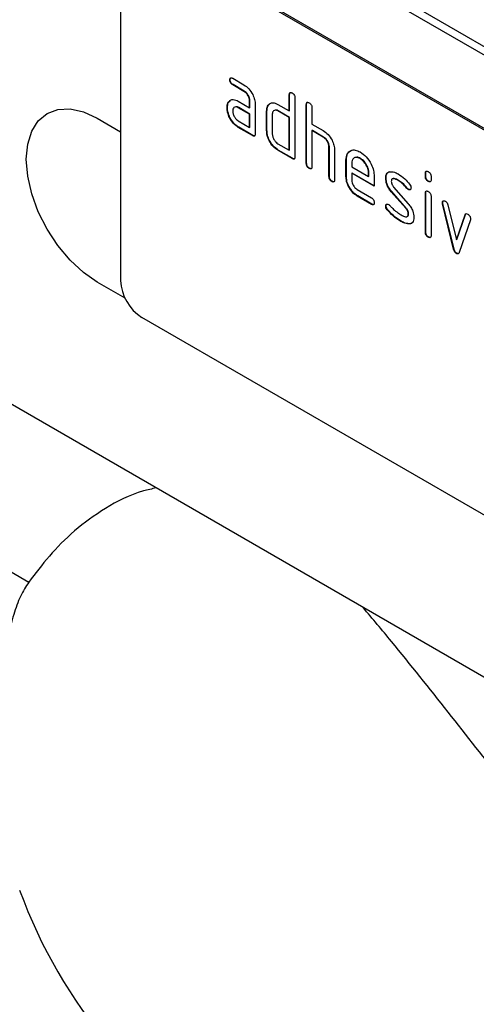
# Model space of a CAD drawing. Units: millimetres. Extents: x 75 to 2081, y 25 to 1460.
# Drawn here: x 1906 to 1928, y 1088 to 1137 of the extents above; entities that cross this region are included whole.
import ezdxf

# ---------------------------------------------------------------- set-up
doc = ezdxf.new("R2010")
doc.units = ezdxf.units.MM
doc.header["$LTSCALE"] = 5
doc.layers.get('0').update_dxf_attribs({"color": 1})
doc.layers.add('152234', color=7, linetype='Continuous')

# ---------------------------------------------------------------- blocks, each defined once
blk = doc.blocks.new('1045755-M_005_ISO_view')
for p, q in [((34.184, 66.829), (210.607, -35.018)), ((210.521, -35.401), (34.098, 66.446)), ((197.9, -31.856), (165.373, -13.079)), ((197.97, -31.815), (165.443, -13.038)), ((164.312, -13.691), (164.312, -30.43)), ((169.779, -20.42), (169.762, -20.43)), ((169.903, -20.348), (170.465, -20.673)), ((169.92, -20.664), (169.903, -20.675)), ((170.465, -20.999), (169.903, -20.675)), ((170.483, -20.989), (169.92, -20.664)), ((170.483, -20.989), (170.465, -20.999)), ((169.714, -21.523), (169.696, -21.533)), ((169.714, -21.523), (169.774, -21.465)), ((170.184, -21.49), (170.747, -21.815)), ((170.764, -21.478), (170.747, -21.488)), ((170.747, -21.815), (170.747, -21.488)), ((170.764, -21.805), (170.764, -21.478)), ((172.744, -21.151), (172.727, -21.162)), ((172.727, -21.978), (172.727, -21.162)), ((172.744, -21.968), (172.744, -21.151)), ((173.009, -21.325), (173.009, -24.264)), ((169.639, -21.809), (169.622, -21.819)), ((170.202, -21.807), (170.184, -21.817)), ((170.747, -22.142), (170.184, -21.817)), ((170.764, -22.131), (170.202, -21.807)), ((170.764, -21.805), (170.747, -21.815)), ((171.029, -21.652), (171.029, -23.122)), ((171.613, -21.968), (171.595, -21.978)), ((171.595, -22.958), (171.595, -21.978)), ((171.613, -22.948), (171.613, -21.968)), ((171.688, -21.683), (171.67, -21.693)), ((171.688, -21.683), (171.749, -21.625)), ((172.161, -21.652), (172.727, -21.978)), ((172.179, -21.968), (172.161, -21.978)), ((172.727, -22.305), (172.161, -21.978)), ((172.744, -22.295), (172.179, -21.968)), ((172.744, -21.968), (172.727, -21.978)), ((173.593, -21.641), (173.575, -21.652)), ((173.575, -24.591), (173.575, -21.652)), ((173.593, -24.581), (173.593, -21.641)), ((173.858, -21.815), (173.858, -22.631)), ((163.145, -22.342), (164.312, -23.016)), ((170.184, -22.47), (170.747, -22.795)), ((170.764, -22.131), (170.747, -22.142)), ((170.747, -22.795), (170.747, -22.142)), ((170.764, -22.785), (170.764, -22.131)), ((171.878, -22.142), (171.878, -23.121)), ((172.744, -22.295), (172.727, -22.305)), ((172.727, -23.938), (172.727, -22.305)), ((172.744, -23.928), (172.744, -22.295)), ((170.202, -22.787), (170.184, -22.797)), ((170.888, -23.203), (170.184, -22.797)), ((170.906, -23.193), (170.202, -22.787)), ((170.764, -22.785), (170.747, -22.795)), ((171.613, -22.948), (171.595, -22.958)), ((173.858, -22.631), (174.424, -22.958)), ((173.876, -22.948), (173.858, -22.958)), ((173.858, -22.958), (173.858, -24.754)), ((174.424, -23.285), (173.858, -22.958)), ((174.441, -23.274), (173.876, -22.948)), ((170.906, -23.193), (170.888, -23.203)), ((174.441, -23.274), (174.424, -23.285)), ((172.161, -23.611), (172.727, -23.938)), ((172.179, -23.928), (172.161, -23.938)), ((172.868, -24.346), (172.161, -23.938)), ((172.886, -24.336), (172.179, -23.928)), ((172.744, -23.928), (172.727, -23.938)), ((174.724, -23.764), (174.706, -23.774)), ((174.706, -25.244), (174.706, -23.774)), ((174.724, -25.234), (174.724, -23.764)), ((174.989, -23.925), (174.989, -25.407)), ((172.886, -24.336), (172.868, -24.346)), ((175.573, -24.417), (175.555, -24.428)), ((175.555, -25.244), (175.555, -24.428)), ((175.573, -25.234), (175.573, -24.417)), ((176.277, -24.338), (176.26, -24.348)), ((173.593, -24.581), (173.575, -24.591)), ((173.734, -24.826), (173.716, -24.836)), ((175.838, -24.592), (175.838, -24.754)), ((175.838, -24.754), (176.682, -25.241)), ((174.724, -25.234), (174.706, -25.244)), ((174.866, -25.479), (174.848, -25.489)), ((175.573, -25.234), (175.555, -25.244)), ((175.855, -25.071), (175.838, -25.081)), ((175.838, -25.081), (175.838, -25.407)), ((176.963, -25.73), (175.838, -25.081)), ((176.963, -25.71), (175.855, -25.071)), ((176.7, -25.069), (176.682, -25.079)), ((176.682, -25.241), (176.682, -25.079)), ((176.7, -25.231), (176.682, -25.241)), ((176.7, -25.231), (176.7, -25.069)), ((176.963, -25.24), (176.963, -25.73)), ((177.551, -25.313), (177.534, -25.323)), ((178.182, -25.434), (178.164, -25.444)), ((179.532, -25.069), (179.515, -25.08)), ((179.515, -25.242), (179.515, -25.08)), ((179.532, -25.231), (179.515, -25.242)), ((179.532, -25.231), (179.532, -25.069)), ((179.674, -25.476), (179.656, -25.486)), ((179.798, -25.243), (179.798, -25.405)), ((176.119, -25.897), (176.822, -26.302)), ((177.834, -25.994), (177.816, -26.004)), ((178.539, -26.826), (177.816, -26.004)), ((178.557, -26.815), (177.834, -25.994)), ((177.929, -25.769), (178.659, -26.599)), ((178.61, -25.822), (178.592, -25.832)), ((178.676, -25.88), (178.659, -25.89)), ((176.137, -26.213), (176.119, -26.223)), ((176.822, -26.629), (176.119, -26.223)), ((176.84, -26.619), (176.137, -26.213)), ((179.532, -26.062), (179.515, -26.072)), ((179.515, -28.021), (179.515, -26.072)), ((179.532, -28.01), (179.532, -26.062)), ((179.798, -26.235), (179.798, -28.184)), ((176.84, -26.619), (176.822, -26.629)), ((177.551, -26.703), (177.534, -26.713)), ((177.63, -26.894), (177.612, -26.904)), ((178.557, -26.815), (178.539, -26.826)), ((180.38, -26.537), (180.362, -26.547)), ((180.388, -26.596), (180.37, -26.606)), ((180.925, -28.864), (180.37, -26.606)), ((180.942, -28.854), (180.388, -26.596)), ((180.637, -26.656), (181.065, -28.395)), ((178.31, -27.467), (178.292, -27.477)), ((178.676, -27.107), (178.659, -27.117)), ((181.065, -28.395), (181.491, -27.149)), ((181.082, -28.385), (181.509, -27.139)), ((181.76, -27.408), (181.205, -29.023)), ((181.509, -27.139), (181.491, -27.149)), ((178.755, -27.598), (178.737, -27.608)), ((178.868, -27.532), (178.755, -27.598)), ((179.532, -28.01), (179.515, -28.021)), ((179.674, -28.255), (179.656, -28.265)), ((181.082, -28.385), (181.065, -28.395)), ((180.942, -28.854), (180.925, -28.864)), ((181.082, -29.068), (181.065, -29.078)), ((184.717, -51.518), (147.584, -30.082)), ((164.535, -31.31), (163.145, -30.508)), ((197.9, -51.045), (165.373, -32.267)), ((153.033, -41.583), (159.733, -45.451))]:
    blk.add_line(p, q)
at = {"flags": 128}
blk.add_lwpolyline([(163.145, -30.508), (162.455, -30.031), (161.792, -29.416), (161.181, -28.686), (160.645, -27.869), (160.206, -26.996), (159.879, -26.102), (159.678, -25.22), (159.61, -24.384), (159.678, -23.627), (159.879, -22.977), (160.206, -22.46), (160.645, -22.095), (161.181, -21.897), (161.792, -21.872), (162.455, -22.023), (163.145, -22.342)], dxfattribs=at)
blk.add_arc((166.615, -30.325), 2.305, 182.6055, 237.3945)
blk.add_ellipse((201.932, -39.212), major_axis=(39.807, 27.16), ratio=0.715149, start_param=2.960489, end_param=3.985568)
for points, knots in [([(169.762, -20.43), (169.763, -20.406), (169.765, -20.358), (169.8, -20.317), (169.852, -20.321), (169.886, -20.339), (169.903, -20.348)], [0, 0, 0, 0, 0.280669, 0.558898, 0.779069, 1, 1, 1, 1]), ([(169.903, -20.675), (169.881, -20.661), (169.838, -20.634), (169.786, -20.562), (169.764, -20.489), (169.762, -20.45), (169.762, -20.43)], [0, 0, 0, 0, 0.280747, 0.559078, 0.7793, 1, 1, 1, 1]), ([(169.779, -20.42), (169.78, -20.395), (169.781, -20.35), (169.806, -20.33), (169.817, -20.321)], [0, 0, 0, 0, 0.560992, 1, 1, 1, 1]), ([(169.92, -20.664), (169.899, -20.651), (169.856, -20.623), (169.804, -20.552), (169.782, -20.479), (169.78, -20.44), (169.779, -20.42)], [0, 0, 0, 0, 0.280747, 0.559078, 0.7793, 1, 1, 1, 1]), ([(170.465, -20.673), (170.549, -20.732), (170.716, -20.85), (170.9, -21.135), (171.013, -21.415), (171.024, -21.573), (171.029, -21.652)], [0, 0, 0, 0, 0.279576, 0.559296, 0.779523, 1, 1, 1, 1]), ([(170.747, -21.488), (170.742, -21.438), (170.733, -21.336), (170.656, -21.185), (170.564, -21.065), (170.498, -21.021), (170.465, -20.999)], [0, 0, 0, 0, 0.27963, 0.559223, 0.779548, 1, 1, 1, 1]), ([(170.764, -21.478), (170.76, -21.427), (170.751, -21.326), (170.674, -21.174), (170.581, -21.055), (170.516, -21.011), (170.483, -20.989)], [0, 0, 0, 0, 0.27963, 0.559223, 0.779548, 1, 1, 1, 1]), ([(172.727, -21.162), (172.728, -21.137), (172.73, -21.089), (172.765, -21.049), (172.818, -21.054), (172.851, -21.071), (172.868, -21.08)], [0, 0, 0, 0, 0.280763, 0.559007, 0.779253, 1, 1, 1, 1]), ([(172.744, -21.151), (172.745, -21.126), (172.746, -21.081), (172.771, -21.061), (172.783, -21.053)], [0, 0, 0, 0, 0.558148, 1, 1, 1, 1]), ([(172.868, -21.08), (172.889, -21.094), (172.932, -21.121), (172.985, -21.192), (173.007, -21.265), (173.009, -21.305), (173.009, -21.325)], [0, 0, 0, 0, 0.280669, 0.558931, 0.779165, 1, 1, 1, 1]), ([(169.622, -21.819), (169.625, -21.757), (169.632, -21.645), (169.677, -21.567), (169.696, -21.533)], [0, 0, 0, 0, 0.55981, 1, 1, 1, 1]), ([(169.639, -21.809), (169.643, -21.746), (169.65, -21.635), (169.694, -21.557), (169.714, -21.523)], [0, 0, 0, 0, 0.55981, 1, 1, 1, 1]), ([(169.696, -21.533), (169.727, -21.497), (169.787, -21.425), (169.953, -21.385), (170.097, -21.45), (170.184, -21.49)], [0, 0, 0, 0, 0.280755, 0.561071, 1, 1, 1, 1]), ([(171.67, -21.693), (171.701, -21.657), (171.762, -21.585), (171.929, -21.545), (172.073, -21.611), (172.161, -21.652)], [0, 0, 0, 0, 0.280793, 0.561046, 1, 1, 1, 1]), ([(173.575, -21.652), (173.576, -21.627), (173.579, -21.579), (173.614, -21.539), (173.666, -21.543), (173.7, -21.561), (173.716, -21.57)], [0, 0, 0, 0, 0.280763, 0.559007, 0.779253, 1, 1, 1, 1]), ([(173.593, -21.641), (173.593, -21.616), (173.594, -21.571), (173.62, -21.551), (173.631, -21.542)], [0, 0, 0, 0, 0.558148, 1, 1, 1, 1]), ([(173.716, -21.57), (173.738, -21.584), (173.781, -21.611), (173.834, -21.682), (173.856, -21.755), (173.857, -21.795), (173.858, -21.815)], [0, 0, 0, 0, 0.280669, 0.558931, 0.779165, 1, 1, 1, 1]), ([(170.184, -22.797), (170.101, -22.738), (169.934, -22.62), (169.749, -22.335), (169.638, -22.055), (169.627, -21.898), (169.622, -21.819)], [0, 0, 0, 0, 0.279642, 0.559234, 0.779508, 1, 1, 1, 1]), ([(170.202, -22.787), (170.118, -22.728), (169.951, -22.61), (169.767, -22.325), (169.656, -22.045), (169.645, -21.887), (169.639, -21.809)], [0, 0, 0, 0, 0.279642, 0.559234, 0.779508, 1, 1, 1, 1]), ([(170.184, -21.817), (170.142, -21.799), (170.059, -21.762), (169.967, -21.798), (169.911, -21.873), (169.905, -21.945), (169.903, -21.981)], [0, 0, 0, 0, 0.279478, 0.559304, 0.77968, 1, 1, 1, 1]), ([(169.903, -21.981), (169.908, -22.032), (169.918, -22.134), (169.994, -22.284), (170.086, -22.403), (170.151, -22.448), (170.184, -22.47)], [0, 0, 0, 0, 0.279457, 0.559355, 0.779724, 1, 1, 1, 1]), ([(170.202, -21.807), (170.159, -21.784), (170.103, -21.756), (170.062, -21.773), (170.053, -21.777)], [0, 0, 0, 0, 0.775767, 1, 1, 1, 1]), ([(171.595, -21.978), (171.599, -21.916), (171.606, -21.805), (171.651, -21.727), (171.67, -21.693)], [0, 0, 0, 0, 0.559703, 1, 1, 1, 1]), ([(171.613, -21.968), (171.617, -21.906), (171.624, -21.794), (171.668, -21.717), (171.688, -21.683)], [0, 0, 0, 0, 0.559703, 1, 1, 1, 1]), ([(172.161, -21.978), (172.119, -21.96), (172.036, -21.923), (171.943, -21.958), (171.887, -22.033), (171.881, -22.105), (171.878, -22.142)], [0, 0, 0, 0, 0.279537, 0.559295, 0.77967, 1, 1, 1, 1]), ([(172.179, -21.968), (172.135, -21.946), (172.079, -21.917), (172.038, -21.934), (172.029, -21.938)], [0, 0, 0, 0, 0.773487, 1, 1, 1, 1]), ([(172.161, -23.938), (172.077, -23.879), (171.91, -23.761), (171.724, -23.476), (171.612, -23.195), (171.601, -23.037), (171.595, -22.958)], [0, 0, 0, 0, 0.279655, 0.55929, 0.779571, 1, 1, 1, 1]), ([(172.179, -23.928), (172.095, -23.869), (171.927, -23.75), (171.741, -23.466), (171.629, -23.185), (171.618, -23.027), (171.613, -22.948)], [0, 0, 0, 0, 0.279655, 0.55929, 0.779571, 1, 1, 1, 1]), ([(174.424, -22.958), (174.506, -23.017), (174.671, -23.134), (174.856, -23.413), (174.971, -23.69), (174.983, -23.847), (174.989, -23.925)], [0, 0, 0, 0, 0.279596, 0.559465, 0.779747, 1, 1, 1, 1]), ([(171.029, -23.122), (171.028, -23.146), (171.026, -23.194), (170.991, -23.234), (170.938, -23.229), (170.905, -23.212), (170.888, -23.203)], [0, 0, 0, 0, 0.280596, 0.558566, 0.778787, 1, 1, 1, 1]), ([(171.009, -23.209), (171.007, -23.212), (170.995, -23.227), (170.955, -23.218), (170.922, -23.201), (170.906, -23.193)], [0, 0, 0, 0, 0.122047, 0.560037, 1, 1, 1, 1]), ([(171.878, -23.121), (171.883, -23.172), (171.894, -23.275), (171.971, -23.425), (172.063, -23.544), (172.128, -23.589), (172.161, -23.611)], [0, 0, 0, 0, 0.2794801, 0.5592896, 0.7797096, 1, 1, 1, 1]), ([(174.706, -23.774), (174.702, -23.723), (174.693, -23.621), (174.616, -23.47), (174.522, -23.35), (174.457, -23.306), (174.424, -23.285)], [0, 0, 0, 0, 0.279621, 0.559225, 0.779528, 1, 1, 1, 1]), ([(174.724, -23.764), (174.72, -23.713), (174.711, -23.611), (174.634, -23.459), (174.54, -23.34), (174.474, -23.296), (174.441, -23.274)], [0, 0, 0, 0, 0.279621, 0.559225, 0.779528, 1, 1, 1, 1]), ([(175.555, -24.428), (175.567, -24.314), (175.592, -24.088), (175.784, -23.933), (176.014, -23.901), (176.178, -23.979), (176.26, -24.018)], [0, 0, 0, 0, 0.279553, 0.559352, 0.779634, 1, 1, 1, 1]), ([(175.573, -24.417), (175.584, -24.302), (175.606, -24.073), (175.752, -23.983), (175.825, -23.938)], [0, 0, 0, 0, 0.503016, 1, 1, 1, 1]), ([(176.26, -24.018), (176.364, -24.092), (176.572, -24.239), (176.804, -24.595), (176.943, -24.945), (176.956, -25.142), (176.963, -25.24)], [0, 0, 0, 0, 0.279581, 0.55926, 0.779571, 1, 1, 1, 1]), ([(173.009, -24.264), (173.008, -24.289), (173.006, -24.337), (172.97, -24.377), (172.918, -24.372), (172.885, -24.355), (172.868, -24.346)], [0, 0, 0, 0, 0.280596, 0.558566, 0.778787, 1, 1, 1, 1]), ([(172.989, -24.352), (172.987, -24.355), (172.975, -24.37), (172.935, -24.361), (172.902, -24.344), (172.886, -24.336)], [0, 0, 0, 0, 0.122047, 0.560037, 1, 1, 1, 1]), ([(176.26, -24.348), (176.197, -24.321), (176.073, -24.266), (175.936, -24.32), (175.85, -24.429), (175.842, -24.537), (175.838, -24.592)], [0, 0, 0, 0, 0.279532, 0.559299, 0.779622, 1, 1, 1, 1]), ([(176.277, -24.338), (176.213, -24.306), (176.12, -24.26), (176.053, -24.291), (176.032, -24.301)], [0, 0, 0, 0, 0.689903, 1, 1, 1, 1]), ([(176.682, -25.079), (176.675, -25.003), (176.66, -24.85), (176.544, -24.626), (176.406, -24.447), (176.308, -24.381), (176.26, -24.348)], [0, 0, 0, 0, 0.279524, 0.559345, 0.779653, 1, 1, 1, 1]), ([(176.7, -25.069), (176.692, -24.993), (176.678, -24.84), (176.562, -24.615), (176.424, -24.437), (176.326, -24.371), (176.277, -24.338)], [0, 0, 0, 0, 0.279524, 0.559345, 0.779653, 1, 1, 1, 1]), ([(173.716, -24.836), (173.695, -24.822), (173.652, -24.795), (173.6, -24.723), (173.578, -24.651), (173.576, -24.611), (173.575, -24.591)], [0, 0, 0, 0, 0.280711, 0.558625, 0.778846, 1, 1, 1, 1]), ([(173.734, -24.826), (173.713, -24.812), (173.67, -24.785), (173.618, -24.713), (173.595, -24.64), (173.594, -24.601), (173.593, -24.581)], [0, 0, 0, 0, 0.280711, 0.558625, 0.778846, 1, 1, 1, 1]), ([(173.858, -24.754), (173.857, -24.779), (173.854, -24.827), (173.819, -24.867), (173.767, -24.862), (173.733, -24.845), (173.716, -24.836)], [0, 0, 0, 0, 0.280596, 0.558566, 0.778787, 1, 1, 1, 1]), ([(173.838, -24.842), (173.835, -24.845), (173.824, -24.86), (173.784, -24.85), (173.751, -24.834), (173.734, -24.826)], [0, 0, 0, 0, 0.122047, 0.560037, 1, 1, 1, 1]), ([(177.534, -25.323), (177.536, -25.277), (177.542, -25.184), (177.599, -25.053), (177.683, -25.022), (177.734, -25.003)], [0, 0, 0, 0, 0.280743, 0.561096, 1, 1, 1, 1]), ([(177.551, -25.313), (177.554, -25.267), (177.559, -25.174), (177.617, -25.043), (177.7, -25.012), (177.751, -24.993)], [0, 0, 0, 0, 0.280743, 0.561096, 1, 1, 1, 1]), ([(177.734, -25.003), (177.81, -25.002), (177.945, -25), (178.097, -25.081), (178.164, -25.117)], [0, 0, 0, 0, 0.55918, 1, 1, 1, 1]), ([(179.515, -25.08), (179.516, -25.056), (179.518, -25.007), (179.554, -24.968), (179.606, -24.972), (179.639, -24.99), (179.656, -24.999)], [0, 0, 0, 0, 0.2807468, 0.5590776, 0.7793002, 1, 1, 1, 1]), ([(179.532, -25.069), (179.533, -25.044), (179.534, -24.999), (179.56, -24.98), (179.571, -24.971)], [0, 0, 0, 0, 0.558875, 1, 1, 1, 1]), ([(179.656, -24.999), (179.678, -25.012), (179.72, -25.04), (179.773, -25.111), (179.795, -25.184), (179.797, -25.223), (179.798, -25.243)], [0, 0, 0, 0, 0.2806695, 0.5588982, 0.7790691, 1, 1, 1, 1]), ([(174.848, -25.489), (174.826, -25.475), (174.783, -25.448), (174.731, -25.377), (174.709, -25.304), (174.707, -25.264), (174.706, -25.244)], [0, 0, 0, 0, 0.280711, 0.558625, 0.778846, 1, 1, 1, 1]), ([(174.866, -25.479), (174.844, -25.465), (174.801, -25.438), (174.749, -25.366), (174.727, -25.294), (174.725, -25.254), (174.724, -25.234)], [0, 0, 0, 0, 0.280711, 0.558625, 0.778846, 1, 1, 1, 1]), ([(174.989, -25.407), (174.988, -25.432), (174.986, -25.48), (174.95, -25.52), (174.898, -25.515), (174.865, -25.498), (174.848, -25.489)], [0, 0, 0, 0, 0.280596, 0.558566, 0.778787, 1, 1, 1, 1]), ([(174.969, -25.495), (174.967, -25.498), (174.955, -25.513), (174.915, -25.503), (174.882, -25.487), (174.866, -25.479)], [0, 0, 0, 0, 0.122047, 0.560037, 1, 1, 1, 1]), ([(176.119, -26.223), (176.036, -26.164), (175.869, -26.046), (175.683, -25.761), (175.571, -25.481), (175.56, -25.323), (175.555, -25.244)], [0, 0, 0, 0, 0.279619, 0.559267, 0.779559, 1, 1, 1, 1]), ([(176.137, -26.213), (176.054, -26.154), (175.886, -26.035), (175.701, -25.751), (175.589, -25.471), (175.578, -25.313), (175.573, -25.234)], [0, 0, 0, 0, 0.279619, 0.559267, 0.779559, 1, 1, 1, 1]), ([(175.838, -25.407), (175.843, -25.458), (175.853, -25.56), (175.929, -25.711), (176.021, -25.83), (176.087, -25.874), (176.119, -25.897)], [0, 0, 0, 0, 0.279457, 0.559355, 0.779724, 1, 1, 1, 1]), ([(177.816, -26.004), (177.771, -25.948), (177.679, -25.835), (177.558, -25.591), (177.543, -25.425), (177.534, -25.323)], [0, 0, 0, 0, 0.281035, 0.561468, 1, 1, 1, 1]), ([(177.834, -25.994), (177.788, -25.938), (177.697, -25.825), (177.576, -25.58), (177.56, -25.414), (177.551, -25.313)], [0, 0, 0, 0, 0.281035, 0.561468, 1, 1, 1, 1]), ([(178.164, -25.444), (178.087, -25.402), (177.989, -25.35), (177.886, -25.352), (177.844, -25.374), (177.818, -25.421), (177.816, -25.463), (177.815, -25.485)], [0, 0, 0, 0, 0.4989495, 0.624351, 0.7494799, 0.8747189, 1, 1, 1, 1]), ([(177.815, -25.485), (177.816, -25.511), (177.818, -25.563), (177.852, -25.667), (177.9, -25.731), (177.929, -25.769)], [0, 0, 0, 0, 0.280898, 0.562064, 1, 1, 1, 1]), ([(178.182, -25.434), (178.106, -25.395), (178.011, -25.347), (177.919, -25.338), (177.905, -25.346), (177.905, -25.346)], [0, 0, 0, 0, 0.795912, 0.99595, 1, 1, 1, 1]), ([(178.164, -25.117), (178.275, -25.19), (178.474, -25.32), (178.648, -25.529), (178.724, -25.621)], [0, 0, 0, 0, 0.559762, 1, 1, 1, 1]), ([(178.592, -25.832), (178.517, -25.743), (178.382, -25.585), (178.231, -25.487), (178.164, -25.444)], [0, 0, 0, 0, 0.559809, 1, 1, 1, 1]), ([(178.61, -25.822), (178.534, -25.733), (178.399, -25.575), (178.248, -25.477), (178.182, -25.434)], [0, 0, 0, 0, 0.559809, 1, 1, 1, 1]), ([(179.656, -25.486), (179.635, -25.472), (179.592, -25.445), (179.54, -25.374), (179.517, -25.301), (179.516, -25.261), (179.515, -25.242)], [0, 0, 0, 0, 0.280602, 0.55855, 0.778688, 1, 1, 1, 1]), ([(179.674, -25.476), (179.652, -25.462), (179.61, -25.435), (179.557, -25.364), (179.535, -25.291), (179.533, -25.251), (179.532, -25.231)], [0, 0, 0, 0, 0.280602, 0.55855, 0.778688, 1, 1, 1, 1]), ([(179.798, -25.405), (179.796, -25.429), (179.794, -25.477), (179.759, -25.517), (179.706, -25.512), (179.673, -25.495), (179.656, -25.486)], [0, 0, 0, 0, 0.280653, 0.559015, 0.779223, 1, 1, 1, 1]), ([(179.777, -25.493), (179.775, -25.496), (179.763, -25.51), (179.723, -25.5), (179.69, -25.484), (179.674, -25.476)], [0, 0, 0, 0, 0.118958, 0.558911, 1, 1, 1, 1]), ([(178.659, -25.89), (178.646, -25.881), (178.622, -25.866), (178.602, -25.842), (178.592, -25.832)], [0, 0, 0, 0, 0.559363, 1, 1, 1, 1]), ([(178.676, -25.88), (178.663, -25.871), (178.64, -25.856), (178.619, -25.832), (178.61, -25.822)], [0, 0, 0, 0, 0.559363, 1, 1, 1, 1]), ([(178.799, -25.808), (178.796, -25.831), (178.792, -25.876), (178.753, -25.906), (178.707, -25.913), (178.675, -25.897), (178.659, -25.89)], [0, 0, 0, 0, 0.279379, 0.559651, 0.779915, 1, 1, 1, 1]), ([(178.772, -25.887), (178.77, -25.889), (178.758, -25.901), (178.724, -25.901), (178.692, -25.887), (178.676, -25.88)], [0, 0, 0, 0, 0.098067, 0.549217, 1, 1, 1, 1]), ([(178.724, -25.621), (178.748, -25.656), (178.79, -25.717), (178.796, -25.78), (178.799, -25.808)], [0, 0, 0, 0, 0.559625, 1, 1, 1, 1]), ([(179.515, -26.072), (179.516, -26.048), (179.518, -26), (179.554, -25.96), (179.606, -25.965), (179.639, -25.982), (179.656, -25.991)], [0, 0, 0, 0, 0.280747, 0.559078, 0.7793, 1, 1, 1, 1]), ([(179.532, -26.062), (179.533, -26.037), (179.534, -25.991), (179.56, -25.972), (179.571, -25.964)], [0, 0, 0, 0, 0.558875, 1, 1, 1, 1]), ([(179.656, -25.991), (179.678, -26.005), (179.72, -26.032), (179.773, -26.103), (179.795, -26.176), (179.797, -26.215), (179.798, -26.235)], [0, 0, 0, 0, 0.280669, 0.558898, 0.779069, 1, 1, 1, 1]), ([(176.822, -26.302), (176.844, -26.316), (176.886, -26.343), (176.939, -26.415), (176.961, -26.487), (176.962, -26.527), (176.963, -26.547)], [0, 0, 0, 0, 0.280653, 0.559015, 0.779223, 1, 1, 1, 1]), ([(180.362, -26.547), (180.364, -26.525), (180.369, -26.48), (180.408, -26.451), (180.453, -26.443), (180.486, -26.459), (180.502, -26.467)], [0, 0, 0, 0, 0.279308, 0.558966, 0.779531, 1, 1, 1, 1]), ([(180.38, -26.537), (180.382, -26.514), (180.385, -26.473), (180.411, -26.457), (180.422, -26.45)], [0, 0, 0, 0, 0.565055, 1, 1, 1, 1]), ([(180.502, -26.467), (180.519, -26.478), (180.552, -26.5), (180.607, -26.565), (180.626, -26.622), (180.637, -26.656)], [0, 0, 0, 0, 0.281095, 0.562005, 1, 1, 1, 1]), ([(176.963, -26.547), (176.962, -26.571), (176.959, -26.619), (176.924, -26.659), (176.872, -26.655), (176.839, -26.638), (176.822, -26.629)], [0, 0, 0, 0, 0.280602, 0.55855, 0.778688, 1, 1, 1, 1]), ([(176.943, -26.634), (176.94, -26.638), (176.929, -26.652), (176.889, -26.643), (176.856, -26.627), (176.84, -26.619)], [0, 0, 0, 0, 0.120704, 0.559183, 1, 1, 1, 1]), ([(177.534, -26.713), (177.536, -26.69), (177.541, -26.645), (177.58, -26.616), (177.625, -26.608), (177.657, -26.624), (177.674, -26.632)], [0, 0, 0, 0, 0.279305, 0.55917, 0.77957, 1, 1, 1, 1]), ([(177.612, -26.904), (177.587, -26.869), (177.543, -26.807), (177.537, -26.742), (177.534, -26.713)], [0, 0, 0, 0, 0.5594487, 1, 1, 1, 1]), ([(177.551, -26.703), (177.553, -26.68), (177.557, -26.638), (177.583, -26.622), (177.594, -26.615)], [0, 0, 0, 0, 0.559131, 1, 1, 1, 1]), ([(177.63, -26.894), (177.605, -26.859), (177.561, -26.797), (177.554, -26.732), (177.551, -26.703)], [0, 0, 0, 0, 0.5594487, 1, 1, 1, 1]), ([(178.292, -27.477), (178.159, -27.395), (177.922, -27.247), (177.707, -27.009), (177.612, -26.904)], [0, 0, 0, 0, 0.560159, 1, 1, 1, 1]), ([(178.31, -27.467), (178.177, -27.384), (177.939, -27.237), (177.724, -26.998), (177.63, -26.894)], [0, 0, 0, 0, 0.560159, 1, 1, 1, 1]), ([(177.674, -26.632), (177.684, -26.639), (177.703, -26.65), (177.72, -26.668), (177.727, -26.675)], [0, 0, 0, 0, 0.559329, 1, 1, 1, 1]), ([(177.727, -26.675), (177.765, -26.714), (177.831, -26.784), (177.898, -26.852), (177.928, -26.881)], [0, 0, 0, 0, 0.559988, 1, 1, 1, 1]), ([(177.928, -26.881), (177.996, -26.94), (178.119, -27.044), (178.245, -27.122), (178.301, -27.156)], [0, 0, 0, 0, 0.559987, 1, 1, 1, 1]), ([(178.659, -27.117), (178.657, -27.091), (178.654, -27.037), (178.62, -26.93), (178.57, -26.865), (178.539, -26.826)], [0, 0, 0, 0, 0.28088, 0.561791, 1, 1, 1, 1]), ([(178.676, -27.107), (178.675, -27.08), (178.672, -27.027), (178.637, -26.92), (178.587, -26.855), (178.557, -26.815)], [0, 0, 0, 0, 0.28088, 0.561791, 1, 1, 1, 1]), ([(178.659, -26.599), (178.704, -26.655), (178.795, -26.768), (178.916, -27.012), (178.931, -27.178), (178.94, -27.279)], [0, 0, 0, 0, 0.280963, 0.561328, 1, 1, 1, 1]), ([(180.37, -26.606), (180.368, -26.595), (180.363, -26.574), (180.362, -26.555), (180.362, -26.547)], [0, 0, 0, 0, 0.559826, 1, 1, 1, 1]), ([(180.388, -26.596), (180.385, -26.584), (180.381, -26.564), (180.38, -26.545), (180.38, -26.537)], [0, 0, 0, 0, 0.559826, 1, 1, 1, 1]), ([(178.301, -27.156), (178.38, -27.199), (178.479, -27.252), (178.584, -27.25), (178.628, -27.23), (178.655, -27.183), (178.657, -27.139), (178.659, -27.117)], [0, 0, 0, 0, 0.499009, 0.624406, 0.749586, 0.874722, 1, 1, 1, 1]), ([(178.755, -27.598), (178.675, -27.595), (178.534, -27.59), (178.378, -27.505), (178.31, -27.467)], [0, 0, 0, 0, 0.559035, 1, 1, 1, 1]), ([(178.604, -27.235), (178.618, -27.23), (178.647, -27.219), (178.672, -27.173), (178.675, -27.129), (178.676, -27.107)], [0, 0, 0, 0, 0.31537, 0.65749, 1, 1, 1, 1]), ([(178.94, -27.279), (178.93, -27.375), (178.913, -27.547), (178.791, -27.589), (178.737, -27.608)], [0, 0, 0, 0, 0.559131, 1, 1, 1, 1]), ([(181.491, -27.149), (181.497, -27.135), (181.509, -27.106), (181.555, -27.084), (181.599, -27.103), (181.625, -27.115)], [0, 0, 0, 0, 0.280868, 0.561605, 1, 1, 1, 1]), ([(181.509, -27.139), (181.514, -27.123), (181.522, -27.102), (181.54, -27.095), (181.545, -27.093)], [0, 0, 0, 0, 0.721572, 1, 1, 1, 1]), ([(181.625, -27.115), (181.647, -27.129), (181.689, -27.156), (181.743, -27.226), (181.765, -27.299), (181.767, -27.339), (181.768, -27.359)], [0, 0, 0, 0, 0.2806001, 0.5585021, 0.7787381, 1, 1, 1, 1]), ([(181.768, -27.359), (181.768, -27.369), (181.767, -27.387), (181.762, -27.402), (181.76, -27.408)], [0, 0, 0, 0, 0.559382, 1, 1, 1, 1]), ([(178.737, -27.608), (178.658, -27.605), (178.516, -27.6), (178.36, -27.515), (178.292, -27.477)], [0, 0, 0, 0, 0.559035, 1, 1, 1, 1]), ([(179.656, -28.265), (179.635, -28.251), (179.592, -28.224), (179.54, -28.153), (179.517, -28.08), (179.516, -28.041), (179.515, -28.021)], [0, 0, 0, 0, 0.280602, 0.55855, 0.778688, 1, 1, 1, 1]), ([(179.674, -28.255), (179.652, -28.241), (179.61, -28.214), (179.557, -28.143), (179.535, -28.07), (179.533, -28.03), (179.532, -28.01)], [0, 0, 0, 0, 0.280602, 0.55855, 0.778688, 1, 1, 1, 1]), ([(179.798, -28.184), (179.796, -28.208), (179.794, -28.256), (179.759, -28.296), (179.706, -28.291), (179.673, -28.274), (179.656, -28.265)], [0, 0, 0, 0, 0.280653, 0.559015, 0.779223, 1, 1, 1, 1]), ([(179.777, -28.272), (179.775, -28.275), (179.763, -28.289), (179.723, -28.279), (179.69, -28.263), (179.674, -28.255)], [0, 0, 0, 0, 0.118958, 0.558911, 1, 1, 1, 1]), ([(181.065, -29.078), (181.046, -29.066), (181.009, -29.041), (180.954, -28.962), (180.936, -28.901), (180.925, -28.864)], [0, 0, 0, 0, 0.280091, 0.561469, 1, 1, 1, 1]), ([(181.082, -29.068), (181.064, -29.056), (181.027, -29.031), (180.972, -28.952), (180.953, -28.891), (180.942, -28.854)], [0, 0, 0, 0, 0.280091, 0.561469, 1, 1, 1, 1]), ([(181.205, -29.023), (181.199, -29.039), (181.186, -29.071), (181.152, -29.099), (181.108, -29.099), (181.079, -29.085), (181.065, -29.078)], [0, 0, 0, 0, 0.280137, 0.559877, 0.779607, 1, 1, 1, 1]), ([(181.176, -29.077), (181.172, -29.08), (181.159, -29.091), (181.126, -29.088), (181.097, -29.075), (181.082, -29.068)], [0, 0, 0, 0, 0.168101, 0.583423, 1, 1, 1, 1]), ([(166.086, -40.763), (165.872, -40.809), (164.904, -41.019), (163.517, -41.755), (161.969, -42.874), (160.718, -44.162), (160.061, -45.021), (159.733, -45.451)], [0, 0, 0, 0, 0.066054, 0.298767, 0.532264, 0.766405, 1, 1, 1, 1]), ([(159.733, -45.451), (159.588, -45.678), (159.298, -46.132), (158.968, -47.055), (158.702, -48.157), (158.475, -49.609), (158.294, -51.454), (158.223, -53.039), (158.187, -53.837)], [0, 0, 0, 0, 0.14522, 0.290448, 0.440277, 0.590114, 0.793706, 1, 1, 1, 1]), ([(188.947, -62.316), (188.02, -61.192), (186.165, -58.942), (183.425, -55.457), (180.654, -51.936), (178.326, -48.996), (176.879, -47.281), (176.406, -46.721)], [0, 0, 0, 0, 0.223029, 0.446483, 0.669488, 0.891902, 1, 1, 1, 1])]:
    blk.add_open_spline(points, degree=3, knots=knots)

msp = doc.modelspace()

# ---------------------------------------------------------------- block references
at = {"layer": '152234'}
msp.add_blockref('1045755-M_005_ISO_view', (1746.396, 1154.481), dxfattribs=at)

doc.saveas('drawing.dxf')
